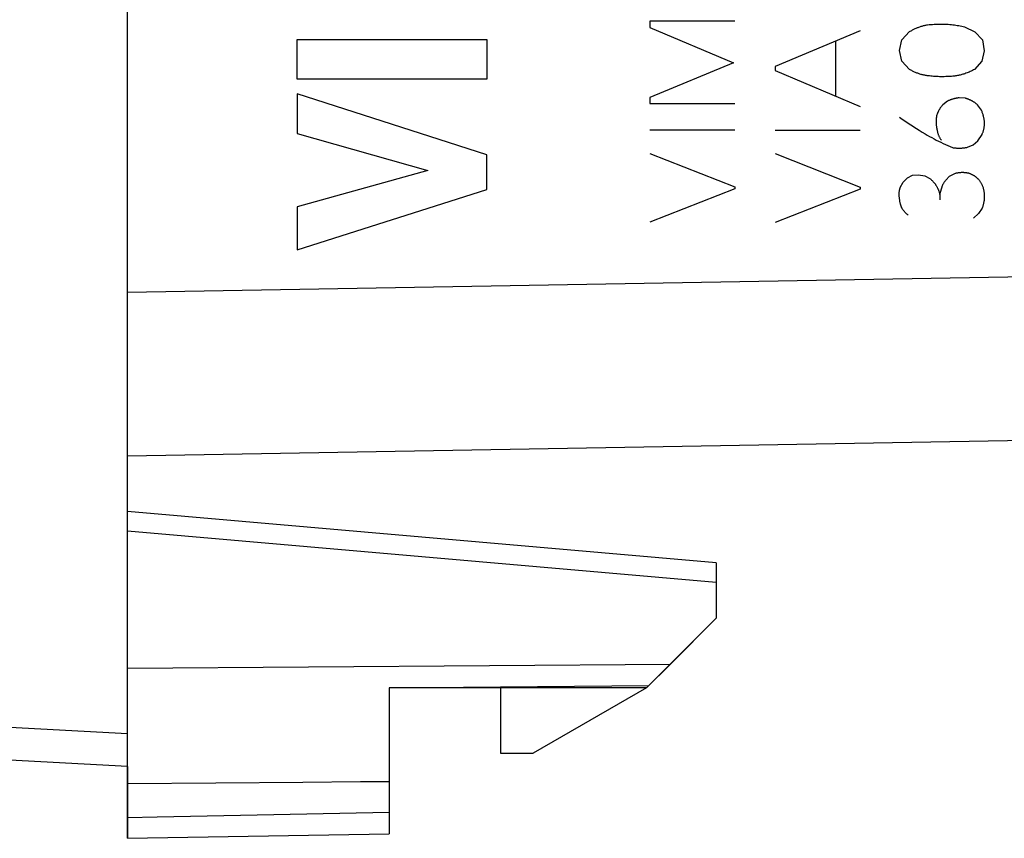
# Model space of a CAD drawing. Units: millimetres. Extents: x -102 to 33, y -24 to 45.
# Drawn here: x -87 to -72, y -24 to -11 of the extents above; entities that cross this region are included whole.
import ezdxf

# ---------------------------------------------------------------- set-up
doc = ezdxf.new("R2010")
doc.units = ezdxf.units.MM
doc.header["$LTSCALE"] = 16.335
doc.layers.get('0').update_dxf_attribs({"linetype": 'CONTINUOUS'})
for name, color, linetype in [('ASSI', 7, 'CONTINUOUS'), ('CURVE', 7, 'CONTINUOUS'), ('DRAFT', 7, 'CONTINUOUS'), ('RACCORDO', 7, 'CONTINUOUS')]:
    doc.layers.add(name, color=color, linetype=linetype)

msp = doc.modelspace()

# ---------------------------------------------------------------- linework, layer by layer
at = {"color": 7, "linetype": 'CONTINUOUS'}
for p, q in [((-77.295, -20.835), (-77.66, -21.2)), ((-81.592, -21.2), (-77.625, -21.165)), ((-77.66, -21.2), (-81.592, -21.2)), ((-81.592, -21.2), (-81.592, -22.63)), ((-79.892, -21.2), (-79.892, -22.2)), ((-77.66, -21.2), (-79.392, -22.2)), ((-79.892, -22.2), (-79.392, -22.2))]:
    msp.add_line(p, q, dxfattribs=at)
at = {"layer": 'ASSI', "color": 7, "linetype": 'CONTINUOUS'}
for p, q in [((-85.592, -23.5), (-85.592, 23.5)), ((-85.592, -17.65), (-59.2, -17.189)), ((-76.592, -19.287), (-85.592, -18.5)), ((-76.592, -19.287), (-76.592, -20.132)), ((-76.592, -20.132), (-77.66, -21.2)), ((-85.592, -20.9), (-77.295, -20.835)), ((-81.592, -21.2), (-77.625, -21.165)), ((-77.66, -21.2), (-81.592, -21.2)), ((-81.592, -21.2), (-81.592, -23.43)), ((-79.892, -21.2), (-79.892, -22.2)), ((-77.66, -21.2), (-79.392, -22.2)), ((-85.592, -22.4), (-93.703, -21.975)), ((-79.892, -22.2), (-79.392, -22.2)), ((-85.592, -22.663), (-84.245, -22.651)), ((-84.245, -22.651), (-82.912, -22.64)), ((-83.355, -23.136), (-81.592, -23.1)), ((-85.592, -23.5), (-81.592, -23.43))]:
    msp.add_line(p, q, dxfattribs=at)
at = {"layer": 'ASSI', "color": 250, "linetype": 'CONTINUOUS'}
for p, q in [((-85.592, -15.15), (-58.326, -14.674)), ((-76.592, -19.588), (-85.592, -18.801)), ((-85.592, -21.9), (-93.685, -21.476))]:
    msp.add_line(p, q, dxfattribs=at)
at = {"layer": 'ASSI', "color": 7, "linetype": 'CONTINUOUS'}
for points in [[(-82.912, -22.64), (-82.03, -22.633), (-81.592, -22.63)], [(-85.592, -23.18), (-85.141, -23.171), (-83.355, -23.136)]]:
    msp.add_lwpolyline(points, dxfattribs=at)
at = {"layer": 'CURVE', "color": 250, "linetype": 'CONTINUOUS'}
for p, q in [((-76.308, -11.004), (-77.608, -11.004)), ((-77.608, -11.004), (-77.608, -11.1)), ((-77.608, -11.1), (-76.33, -11.64)), ((-72.798, -11.092), (-72.64, -11.17)), ((-82.999, -11.286), (-80.1, -11.286)), ((-82.999, -11.891), (-82.999, -11.286)), ((-80.1, -11.286), (-80.1, -11.891)), ((-74.394, -11.15), (-75.694, -11.7)), ((-73.758, -11.292), (-73.638, -11.164)), ((-72.64, -11.17), (-72.522, -11.292)), ((-74.772, -11.31), (-74.772, -12.15)), ((-73.794, -11.454), (-73.758, -11.292)), ((-72.522, -11.292), (-72.496, -11.456)), ((-73.756, -11.618), (-73.794, -11.454)), ((-72.496, -11.456), (-72.532, -11.618)), ((-76.33, -11.64), (-77.608, -12.174)), ((-75.694, -11.7), (-75.694, -11.758)), ((-73.64, -11.742), (-73.756, -11.618)), ((-72.532, -11.618), (-72.646, -11.742)), ((-75.694, -11.758), (-74.394, -12.31)), ((-80.1, -11.891), (-82.999, -11.891)), ((-80.1, -13.048), (-82.999, -12.116)), ((-82.999, -12.116), (-82.999, -12.72)), ((-77.608, -12.174), (-77.608, -12.264)), ((-72.784, -12.184), (-72.88, -12.176)), ((-77.608, -12.264), (-76.308, -12.264)), ((-73.058, -12.228), (-73.132, -12.284)), ((-72.538, -12.364), (-72.6, -12.284)), ((-73.794, -12.474), (-73.75, -12.502)), ((-82.999, -12.72), (-81.003, -13.29)), ((-76.308, -12.67), (-77.608, -12.67)), ((-74.394, -12.676), (-75.694, -12.676)), ((-72.594, -12.832), (-72.53, -12.736)), ((-73.088, -12.89), (-72.98, -12.938)), ((-72.754, -12.932), (-72.666, -12.894)), ((-72.666, -12.894), (-72.594, -12.832)), ((-80.1, -13.581), (-80.1, -13.048)), ((-77.608, -13.026), (-76.308, -13.536)), ((-75.694, -13.03), (-74.394, -13.542)), ((-81.003, -13.29), (-82.999, -13.843)), ((-73.668, -13.4), (-73.592, -13.362)), ((-73.592, -13.362), (-73.5, -13.352)), ((-73.5, -13.352), (-73.404, -13.37)), ((-73.404, -13.37), (-73.328, -13.41)), ((-73.02, -13.37), (-72.938, -13.33)), ((-76.308, -13.536), (-76.308, -13.57)), ((-74.394, -13.542), (-74.394, -13.576)), ((-73.78, -13.55), (-73.738, -13.468)), ((-73.738, -13.468), (-73.668, -13.4)), ((-73.178, -13.656), (-73.136, -13.516)), ((-82.999, -14.5), (-80.1, -13.581)), ((-76.308, -13.57), (-77.608, -14.076)), ((-74.394, -13.576), (-75.694, -14.082)), ((-73.178, -13.656), (-73.178, -13.736)), ((-82.999, -13.843), (-82.999, -14.5)), ((-72.584, -13.948), (-72.662, -14.018)), ((-72.528, -13.862), (-72.584, -13.948))]:
    msp.add_line(p, q, dxfattribs=at)
for points in [[(-73.638, -11.164), (-73.627, -11.158), (-73.616, -11.151), (-73.605, -11.145), (-73.594, -11.139), (-73.584, -11.134), (-73.573, -11.128), (-73.561, -11.123), (-73.55, -11.118), (-73.539, -11.113), (-73.528, -11.108), (-73.517, -11.103), (-73.505, -11.099), (-73.494, -11.095), (-73.482, -11.091), (-73.471, -11.087), (-73.459, -11.083), (-73.448, -11.08), (-73.436, -11.076), (-73.424, -11.073), (-73.412, -11.07), (-73.4, -11.067), (-73.388, -11.065), (-73.376, -11.062), (-73.364, -11.06)], [(-73.364, -11.06), (-73.339, -11.057), (-73.314, -11.055), (-73.289, -11.053), (-73.264, -11.051), (-73.239, -11.05), (-73.215, -11.049), (-73.19, -11.048), (-73.166, -11.048), (-73.142, -11.048), (-73.118, -11.048), (-73.094, -11.049), (-73.07, -11.051), (-73.046, -11.052), (-73.023, -11.054), (-72.999, -11.056), (-72.976, -11.059), (-72.953, -11.062), (-72.93, -11.065), (-72.908, -11.069), (-72.885, -11.073), (-72.863, -11.077), (-72.841, -11.082), (-72.819, -11.087), (-72.798, -11.092)], [(-73.335, -11.843), (-73.368, -11.838), (-73.381, -11.836), (-73.393, -11.834), (-73.406, -11.832), (-73.418, -11.83), (-73.431, -11.827), (-73.443, -11.824), (-73.455, -11.821), (-73.467, -11.818), (-73.479, -11.814), (-73.491, -11.81), (-73.503, -11.806), (-73.514, -11.802), (-73.526, -11.798), (-73.538, -11.793), (-73.549, -11.788), (-73.561, -11.783), (-73.572, -11.778), (-73.584, -11.773), (-73.595, -11.767), (-73.606, -11.761), (-73.617, -11.755), (-73.629, -11.749), (-73.64, -11.742)], [(-72.646, -11.742), (-72.662, -11.751), (-72.678, -11.759), (-72.694, -11.767), (-72.71, -11.775), (-72.727, -11.782), (-72.743, -11.789), (-72.76, -11.796), (-72.776, -11.802), (-72.793, -11.808), (-72.809, -11.813), (-72.823, -11.817), (-72.837, -11.821), (-72.85, -11.825), (-72.864, -11.829), (-72.878, -11.832), (-72.892, -11.835), (-72.906, -11.837), (-72.92, -11.84), (-72.934, -11.842), (-72.948, -11.844), (-72.962, -11.845), (-72.977, -11.847), (-72.998, -11.849), (-73.02, -11.85), (-73.042, -11.851), (-73.064, -11.852), (-73.086, -11.853), (-73.109, -11.854), (-73.132, -11.854), (-73.155, -11.854), (-73.179, -11.854), (-73.203, -11.853), (-73.228, -11.852), (-73.253, -11.85), (-73.273, -11.849), (-73.293, -11.847), (-73.314, -11.845), (-73.335, -11.843)], [(-72.88, -12.176), (-72.889, -12.177), (-72.897, -12.178), (-72.906, -12.18), (-72.915, -12.181), (-72.924, -12.183), (-72.932, -12.185), (-72.941, -12.187), (-72.95, -12.189), (-72.958, -12.191), (-72.967, -12.193), (-72.975, -12.196), (-72.984, -12.198), (-72.992, -12.201), (-73, -12.204), (-73.009, -12.207), (-73.017, -12.21), (-73.025, -12.213), (-73.033, -12.217), (-73.041, -12.22), (-73.05, -12.224), (-73.058, -12.228)], [(-72.6, -12.284), (-72.606, -12.279), (-72.612, -12.274), (-72.618, -12.269), (-72.624, -12.264), (-72.63, -12.259), (-72.637, -12.254), (-72.643, -12.25), (-72.649, -12.245), (-72.656, -12.241), (-72.662, -12.237), (-72.669, -12.233), (-72.676, -12.229), (-72.682, -12.225), (-72.689, -12.221), (-72.696, -12.218), (-72.703, -12.214), (-72.71, -12.211), (-72.717, -12.208), (-72.724, -12.205), (-72.731, -12.202), (-72.739, -12.199), (-72.746, -12.196), (-72.753, -12.193), (-72.761, -12.191), (-72.768, -12.188), (-72.776, -12.186), (-72.784, -12.184)], [(-73.132, -12.284), (-73.137, -12.29), (-73.141, -12.295), (-73.146, -12.301), (-73.151, -12.307), (-73.155, -12.313), (-73.16, -12.319), (-73.164, -12.325), (-73.168, -12.331), (-73.172, -12.337), (-73.176, -12.343), (-73.18, -12.349), (-73.183, -12.355), (-73.187, -12.361), (-73.19, -12.368), (-73.194, -12.374), (-73.197, -12.381), (-73.2, -12.387), (-73.203, -12.394), (-73.206, -12.4), (-73.209, -12.407), (-73.212, -12.414), (-73.214, -12.421), (-73.217, -12.428), (-73.219, -12.435), (-73.221, -12.442), (-73.224, -12.449), (-73.226, -12.456)], [(-73.226, -12.456), (-73.227, -12.466), (-73.228, -12.476), (-73.23, -12.485), (-73.23, -12.495), (-73.231, -12.504), (-73.232, -12.514), (-73.232, -12.525), (-73.232, -12.536), (-73.232, -12.547), (-73.232, -12.558), (-73.231, -12.569), (-73.23, -12.579), (-73.23, -12.59), (-73.229, -12.6), (-73.227, -12.611), (-73.226, -12.621), (-73.224, -12.633), (-73.222, -12.645), (-73.22, -12.658), (-73.218, -12.67), (-73.215, -12.681), (-73.213, -12.693), (-73.211, -12.701), (-73.209, -12.708), (-73.207, -12.716), (-73.204, -12.724), (-73.202, -12.733), (-73.199, -12.741), (-73.196, -12.75), (-73.192, -12.758), (-73.189, -12.765), (-73.185, -12.773), (-73.182, -12.78), (-73.178, -12.788), (-73.174, -12.794), (-73.17, -12.801), (-73.165, -12.808), (-73.161, -12.814), (-73.156, -12.82), (-73.152, -12.826)], [(-72.53, -12.736), (-72.526, -12.727), (-72.522, -12.718), (-72.519, -12.709), (-72.515, -12.7), (-72.512, -12.691), (-72.509, -12.681), (-72.507, -12.672), (-72.504, -12.662), (-72.502, -12.653), (-72.5, -12.643), (-72.499, -12.633), (-72.497, -12.623), (-72.496, -12.613), (-72.495, -12.603), (-72.494, -12.593), (-72.494, -12.583), (-72.493, -12.572), (-72.493, -12.562), (-72.494, -12.552), (-72.494, -12.541), (-72.495, -12.531), (-72.496, -12.52), (-72.498, -12.509), (-72.5, -12.498), (-72.502, -12.488), (-72.504, -12.477), (-72.506, -12.466), (-72.509, -12.455), (-72.512, -12.443), (-72.515, -12.432), (-72.518, -12.421), (-72.522, -12.41), (-72.526, -12.399), (-72.529, -12.387), (-72.533, -12.376), (-72.538, -12.364)], [(-73.75, -12.502), (-73.62, -12.588), (-73.533, -12.645)], [(-73.533, -12.645), (-73.489, -12.673), (-73.445, -12.7), (-73.4, -12.728), (-73.367, -12.748), (-73.333, -12.767), (-73.299, -12.786), (-73.264, -12.805), (-73.229, -12.823), (-73.194, -12.841), (-73.159, -12.857), (-73.123, -12.874), (-73.088, -12.89)], [(-72.98, -12.938), (-72.97, -12.94), (-72.961, -12.941), (-72.951, -12.942), (-72.942, -12.943), (-72.932, -12.944), (-72.923, -12.945), (-72.913, -12.946), (-72.904, -12.946), (-72.894, -12.947), (-72.885, -12.947), (-72.875, -12.947), (-72.866, -12.947), (-72.857, -12.946), (-72.847, -12.946), (-72.838, -12.945), (-72.829, -12.944), (-72.819, -12.943), (-72.81, -12.942), (-72.8, -12.941), (-72.791, -12.939), (-72.782, -12.938), (-72.772, -12.936), (-72.763, -12.934), (-72.754, -12.932)], [(-73.136, -13.516), (-73.132, -13.509), (-73.128, -13.502), (-73.124, -13.495), (-73.121, -13.488), (-73.116, -13.482), (-73.112, -13.475), (-73.108, -13.468), (-73.104, -13.462), (-73.099, -13.456), (-73.095, -13.449), (-73.09, -13.443), (-73.085, -13.437), (-73.08, -13.431), (-73.075, -13.425), (-73.07, -13.419), (-73.065, -13.413), (-73.06, -13.408), (-73.054, -13.402), (-73.049, -13.397), (-73.043, -13.391), (-73.038, -13.386), (-73.032, -13.38), (-73.026, -13.375), (-73.02, -13.37)], [(-72.938, -13.33), (-72.93, -13.328), (-72.922, -13.326), (-72.915, -13.325), (-72.907, -13.323), (-72.9, -13.322), (-72.892, -13.321), (-72.884, -13.319), (-72.877, -13.319), (-72.869, -13.318), (-72.861, -13.317), (-72.854, -13.317), (-72.846, -13.316), (-72.839, -13.316), (-72.831, -13.316), (-72.823, -13.316), (-72.816, -13.316), (-72.808, -13.317), (-72.801, -13.317), (-72.793, -13.318), (-72.785, -13.319), (-72.778, -13.319), (-72.77, -13.32), (-72.762, -13.322), (-72.755, -13.323), (-72.747, -13.325), (-72.739, -13.326), (-72.732, -13.328)], [(-72.732, -13.328), (-72.725, -13.33), (-72.719, -13.333), (-72.712, -13.335), (-72.706, -13.338), (-72.7, -13.341), (-72.694, -13.344), (-72.687, -13.347), (-72.681, -13.35), (-72.675, -13.353), (-72.67, -13.356), (-72.664, -13.36), (-72.658, -13.363), (-72.652, -13.367), (-72.647, -13.371), (-72.641, -13.374), (-72.636, -13.378), (-72.63, -13.382), (-72.625, -13.386), (-72.62, -13.391), (-72.614, -13.395), (-72.609, -13.399), (-72.604, -13.404), (-72.599, -13.408), (-72.594, -13.413), (-72.589, -13.418), (-72.584, -13.423), (-72.58, -13.428)], [(-73.328, -13.41), (-73.321, -13.416), (-73.314, -13.422), (-73.307, -13.428), (-73.301, -13.434), (-73.294, -13.44), (-73.288, -13.446), (-73.282, -13.453), (-73.276, -13.459), (-73.271, -13.466), (-73.265, -13.472), (-73.26, -13.479), (-73.254, -13.486), (-73.249, -13.492), (-73.244, -13.499), (-73.24, -13.506), (-73.235, -13.513), (-73.231, -13.52), (-73.226, -13.527), (-73.222, -13.534), (-73.218, -13.541), (-73.214, -13.549), (-73.211, -13.556), (-73.207, -13.563), (-73.204, -13.57), (-73.201, -13.577), (-73.198, -13.585), (-73.195, -13.592), (-73.193, -13.599), (-73.19, -13.606), (-73.188, -13.613), (-73.185, -13.622), (-73.183, -13.63), (-73.181, -13.639), (-73.179, -13.647), (-73.178, -13.656)], [(-72.58, -13.428), (-72.574, -13.435), (-72.568, -13.443), (-72.563, -13.451), (-72.557, -13.459), (-72.552, -13.467), (-72.548, -13.475), (-72.543, -13.484), (-72.538, -13.493), (-72.534, -13.502), (-72.53, -13.511), (-72.526, -13.52), (-72.522, -13.53), (-72.519, -13.54), (-72.515, -13.55), (-72.512, -13.561), (-72.509, -13.571), (-72.507, -13.582), (-72.505, -13.593), (-72.503, -13.604), (-72.501, -13.615), (-72.499, -13.627), (-72.498, -13.638), (-72.497, -13.65), (-72.496, -13.662), (-72.496, -13.673), (-72.496, -13.685), (-72.496, -13.698), (-72.496, -13.71), (-72.497, -13.722), (-72.498, -13.735), (-72.5, -13.747), (-72.501, -13.76), (-72.503, -13.772), (-72.506, -13.785), (-72.508, -13.798), (-72.511, -13.808), (-72.514, -13.819), (-72.517, -13.83), (-72.52, -13.84), (-72.524, -13.851), (-72.528, -13.862)], [(-73.662, -13.972), (-73.671, -13.963), (-73.681, -13.955), (-73.69, -13.946), (-73.697, -13.939), (-73.704, -13.932), (-73.71, -13.925), (-73.717, -13.917), (-73.723, -13.91), (-73.729, -13.902), (-73.735, -13.894), (-73.74, -13.886), (-73.745, -13.88), (-73.749, -13.873), (-73.753, -13.866), (-73.756, -13.859), (-73.759, -13.852), (-73.763, -13.845), (-73.766, -13.838), (-73.768, -13.83), (-73.771, -13.823), (-73.773, -13.815), (-73.776, -13.806), (-73.778, -13.797), (-73.78, -13.787), (-73.782, -13.778), (-73.785, -13.765), (-73.787, -13.752), (-73.789, -13.739), (-73.791, -13.726), (-73.792, -13.714), (-73.794, -13.701), (-73.795, -13.691), (-73.795, -13.681), (-73.796, -13.672), (-73.796, -13.662), (-73.796, -13.652), (-73.796, -13.643), (-73.796, -13.633), (-73.795, -13.624), (-73.795, -13.614), (-73.793, -13.605), (-73.792, -13.595), (-73.79, -13.586), (-73.789, -13.579), (-73.787, -13.571), (-73.785, -13.564), (-73.782, -13.557), (-73.78, -13.55)]]:
    msp.add_lwpolyline(points, dxfattribs=at)
at = {"layer": 'DRAFT', "color": 7, "linetype": 'CONTINUOUS'}
for p, q in [((-77.295, -20.835), (-76.592, -20.132)), ((-85.592, -20.9), (-77.295, -20.835)), ((-85.592, -22.4), (-85.592, -23.5)), ((-85.592, -22.663), (-84.245, -22.651)), ((-84.245, -22.651), (-82.912, -22.64)), ((-81.592, -22.63), (-81.592, -23.43)), ((-83.355, -23.136), (-81.592, -23.1)), ((-85.592, -23.5), (-81.592, -23.43))]:
    msp.add_line(p, q, dxfattribs=at)
for points in [[(-82.912, -22.64), (-82.03, -22.633), (-81.592, -22.63)], [(-85.592, -23.18), (-85.141, -23.171), (-83.355, -23.136)]]:
    msp.add_lwpolyline(points, dxfattribs=at)
at = {"layer": 'RACCORDO', "color": 250, "linetype": 'CONTINUOUS'}
for p, q in [((-85.592, -15.15), (-58.326, -14.674)), ((-76.592, -19.588), (-85.592, -18.801))]:
    msp.add_line(p, q, dxfattribs=at)
at = {"layer": 'RACCORDO', "color": 7, "linetype": 'CONTINUOUS'}
for p, q in [((-85.592, -17.65), (-59.2, -17.189)), ((-76.592, -19.287), (-85.592, -18.5)), ((-76.592, -19.287), (-76.592, -20.132))]:
    msp.add_line(p, q, dxfattribs=at)

doc.saveas('drawing.dxf')
